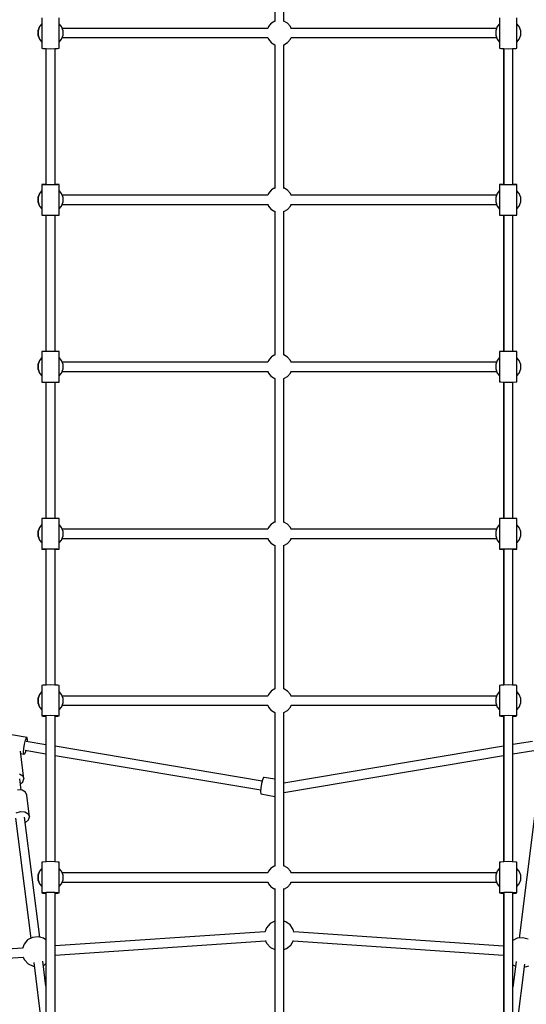
# Model space of a CAD drawing. Units: millimetres. Extents: x 686 to 28464, y -6933 to 22118.
# Drawn here: x 10254 to 11250, y 6201 to 8138 of the extents above; entities that cross this region are included whole.
import ezdxf

# ---------------------------------------------------------------- set-up
doc = ezdxf.new("R2010")
doc.units = ezdxf.units.MM
doc.layers.add('PV-23162', color=7, linetype='Continuous')
doc.layers.add('STREFA', color=7, linetype='Continuous')
doc.styles.get("Standard").update_dxf_attribs({"font": 'ARIALUNI.TTF'})
doc.dimstyles.new('Kopia Kopia ISO-25 moduły', dxfattribs={"dimtxt": 300, "dimasz": 210, "dimexe": 1.25, "dimexo": 0.625, "dimgap": 80, "dimtad": 1, "dimdec": 1, "dimlfac": 0.001, "dimtxsty": 'Standard', "dimblk": 'OBLIQUE', "dimcen": 2.5, "dimse1": 1, "dimse2": 1, "dimadec": 0, "dimazin": 0, "dimtfac": 1, "dimtmove": 0, "dimatfit": 3, "dimfxl": 1, "dimarcsym": 0})

# ---------------------------------------------------------------- blocks, each defined once
blk = doc.blocks.new('_OBLIQUE')
at = {"color": 0, "linetype": 'ByBlock', "lineweight": -2}
for p, q in [((-0.5, -0.5), (0.5, 0.5)), ((0, 0), (0, 0))]:
    blk.add_line(p, q, dxfattribs=at)
blk = doc.blocks.new('*D6')
at = {"color": 0, "lineweight": -2}
blk.add_line((5047.7, 20724.5), (27260, 20724.5), dxfattribs=at)
at = {"layer": 'Defpoints', "color": 0}
for p in [(27260, 20724.5), (5047.7, 4244.1), (27260, 3769.2)]:
    blk.add_point(p, dxfattribs=at)
at = {"color": 0, "lineweight": -2, "xscale": 210, "yscale": 210, "zscale": 210, "rotation": 180}
blk.add_blockref('_OBLIQUE', (5047.7, 20724.5), dxfattribs=at)
at = {"color": 0, "lineweight": -2, "xscale": 210, "yscale": 210, "zscale": 210}
blk.add_blockref('_OBLIQUE', (27260, 20724.5), dxfattribs=at)
at = {"color": 0, "insert": (16153.8, 20983.1), "char_height": 300, "attachment_point": 5}
blk.add_mtext('22,2m', dxfattribs=at)
blk = doc.blocks.new('*D7')
at = {"color": 0, "lineweight": -2}
blk.add_line((28197.2, 21662.3), (3514.5, 21662.3), dxfattribs=at)
at = {"layer": 'Defpoints', "color": 0}
for p in [(3514.5, 21662.3), (28197.2, 1887), (3514.5, 1877.6)]:
    blk.add_point(p, dxfattribs=at)
at = {"color": 0, "lineweight": -2, "xscale": 210, "yscale": 210, "zscale": 210, "rotation": 180}
blk.add_blockref('_OBLIQUE', (3514.5, 21662.3), dxfattribs=at)
at = {"color": 0, "lineweight": -2, "xscale": 210, "yscale": 210, "zscale": 210}
blk.add_blockref('_OBLIQUE', (28197.2, 21662.3), dxfattribs=at)
at = {"color": 0, "insert": (15855.9, 21920.9), "char_height": 300, "attachment_point": 5}
blk.add_mtext('24,7m', dxfattribs=at)
blk = doc.blocks.new('1107')
at = {"layer": 'PV-23162'}
for p, q in [((10755.5, 8203.5), (10755.5, 8134.7)), ((10773.5, 8134.6), (10773.5, 8203.5)), ((10297.5, 8142), (10297.5, 8082.1)), ((10331.5, 8082.1), (10331.5, 8142)), ((11197.6, 8142), (11197.6, 8082.1)), ((11231.6, 8082.1), (11231.6, 8142)), ((10292.8, 8124.5), (10289.8, 8116.4)), ((10292.8, 8124.5), (10289.9, 8116.4)), ((10297.5, 8130.1), (10292.8, 8124.5)), ((10297.5, 8130), (10292.8, 8124.5)), ((10336.1, 8124.5), (10331.5, 8130.1)), ((10339.1, 8116.4), (10336.1, 8124.5)), ((10741.6, 8121.1), (10337.4, 8121.1)), ((10742.8, 8124.5), (10741.6, 8121.1)), ((10748.4, 8131.2), (10742.8, 8124.5)), ((10748.7, 8131.4), (10748.4, 8131.2)), ((10755.5, 8135.3), (10748.7, 8131.4)), ((10780.6, 8131.2), (10773.5, 8135.3)), ((10786.1, 8124.5), (10780.6, 8131.2)), ((10787.4, 8121.1), (10786.1, 8124.5)), ((11191.6, 8121.1), (10787.3, 8121.1)), ((11192.8, 8124.5), (11189.9, 8116.4)), ((11192.8, 8124.5), (11191.5, 8121.1)), ((11197.6, 8130.2), (11192.8, 8124.5)), ((11197.6, 8130.2), (11192.8, 8124.5)), ((11236.2, 8124.5), (11231.6, 8130)), ((11239.1, 8116.4), (11236.2, 8124.5)), ((10289.8, 8116.4), (10289.8, 8107.7)), ((10289.8, 8107.7), (10292.8, 8099.6)), ((10289.9, 8116.4), (10289.9, 8107.7)), ((10289.9, 8107.7), (10292.8, 8099.6)), ((10292.8, 8099.6), (10297.5, 8094.1)), ((10292.8, 8099.6), (10297.5, 8094.1)), ((10331.5, 8094), (10336.1, 8099.6)), ((10336.1, 8099.6), (10339.1, 8107.7)), ((10337.4, 8103.1), (10741.6, 8103.1)), ((10339.1, 8107.7), (10339.1, 8116.4)), ((10741.5, 8103.2), (10742.8, 8099.6)), ((10742.8, 8099.6), (10748.4, 8093)), ((10780.6, 8093), (10786.1, 8099.6)), ((10786.1, 8099.6), (10787.5, 8103.2)), ((10787.4, 8103.1), (11191.5, 8103.1)), ((11189.9, 8116.4), (11189.9, 8107.7)), ((11189.9, 8107.7), (11192.8, 8099.6)), ((11191.5, 8103.2), (11192.8, 8099.6)), ((11192.8, 8099.6), (11197.6, 8093.9)), ((11192.8, 8099.6), (11197.6, 8094)), ((11231.6, 8094.2), (11236.2, 8099.6)), ((11236.2, 8099.6), (11239.1, 8107.7)), ((11239.1, 8107.7), (11239.1, 8116.4)), ((10297.5, 8082.1), (10299.7, 8081.6)), ((10299.7, 8081.6), (10306, 8081.2)), ((10305.4, 8081.3), (10305.4, 7862.2)), ((10305.5, 8081.3), (10305.5, 7862.3)), ((10306, 8081.2), (10314.5, 8081.1)), ((10314.5, 8081.1), (10323, 8081.2)), ((10323, 8081.2), (10329.2, 8081.6)), ((10323.4, 7862.3), (10323.4, 8081.3)), ((10323.4, 7862.3), (10323.4, 8081.3)), ((10329.2, 8081.6), (10331.5, 8082.1)), ((10748.4, 8093), (10748.7, 8092.8)), ((10748.7, 8092.8), (10755.5, 8088.8)), ((10755.5, 8088.9), (10755.5, 7805.7)), ((10773.5, 8088.9), (10780.6, 8093)), ((10773.5, 7805.8), (10773.5, 8088.9)), ((11197.6, 8082.1), (11199.9, 8081.6)), ((11199.9, 8081.6), (11206.1, 8081.2)), ((11205.5, 8081.3), (11205.5, 7814.3)), ((11205.6, 8081.3), (11205.6, 7862.3)), ((11206.1, 8081.2), (11214.6, 8081.1)), ((11214.6, 8081.1), (11223.1, 8081.2)), ((11223.1, 8081.2), (11229.3, 8081.6)), ((11223.5, 7862.3), (11223.5, 8081.3)), ((11223.6, 7862.2), (11223.6, 8081.3)), ((11229.3, 8081.6), (11231.6, 8082.1)), ((10305.4, 7862.2), (10305.4, 7814.3)), ((10305.5, 7862.3), (10305.5, 7813.7)), ((10323.4, 7814.3), (10323.4, 7862.3)), ((10323.4, 7813.7), (10323.4, 7862.3)), ((11205.6, 7862.3), (11205.6, 7813.7)), ((11223.5, 7813.7), (11223.5, 7862.3)), ((11223.6, 7814.3), (11223.6, 7862.2)), ((10299.7, 7814.1), (10297.5, 7813.8)), ((10297.5, 7813.8), (10297.5, 7753.8)), ((10299.7, 7813.5), (10297.5, 7813.8)), ((10305.5, 7814.3), (10299.7, 7814.1)), ((10306, 7813.3), (10299.7, 7813.5)), ((10314.5, 7813.2), (10306, 7813.3)), ((10323, 7813.3), (10314.5, 7813.2)), ((10329.2, 7813.5), (10323, 7813.3)), ((10329.2, 7814.1), (10323.4, 7814.3)), ((10331.5, 7813.8), (10329.2, 7814.1)), ((10331.5, 7813.8), (10329.2, 7813.5)), ((10331.5, 7753.8), (10331.5, 7813.8)), ((11199.9, 7814.1), (11197.6, 7813.8)), ((11197.6, 7813.8), (11197.6, 7753.8)), ((11199.9, 7813.5), (11197.6, 7813.8)), ((11205.6, 7814.3), (11199.9, 7814.1)), ((11206.1, 7813.3), (11199.9, 7813.5)), ((11214.6, 7813.2), (11206.1, 7813.3)), ((11223.1, 7813.3), (11214.6, 7813.2)), ((11229.3, 7813.5), (11223.1, 7813.3)), ((11229.3, 7814.1), (11223.5, 7814.3)), ((11231.6, 7813.8), (11229.3, 7814.1)), ((11231.6, 7813.8), (11229.3, 7813.5)), ((11231.6, 7753.8), (11231.6, 7813.8)), ((10292.8, 7796.2), (10289.8, 7788.1)), ((10292.8, 7796.2), (10289.9, 7788.1)), ((10297.5, 7801.8), (10292.8, 7796.2)), ((10297.5, 7801.7), (10292.8, 7796.2)), ((10336.1, 7796.2), (10331.5, 7801.8)), ((10339.1, 7788.1), (10336.1, 7796.2)), ((10741.6, 7792.8), (10337.4, 7792.8)), ((10742.8, 7796.2), (10741.6, 7792.8)), ((10748.4, 7802.9), (10742.8, 7796.2)), ((10748.7, 7803.1), (10748.4, 7802.9)), ((10755.5, 7807), (10748.7, 7803.1)), ((10780.6, 7802.9), (10773.5, 7807)), ((10786.1, 7796.2), (10780.6, 7802.9)), ((10787.4, 7792.8), (10786.1, 7796.2)), ((11191.6, 7792.8), (10787.3, 7792.8)), ((11192.8, 7796.2), (11189.9, 7788.1)), ((11192.8, 7796.2), (11191.5, 7792.8)), ((11197.6, 7801.9), (11192.8, 7796.2)), ((11197.6, 7801.9), (11192.8, 7796.2)), ((11236.2, 7796.2), (11231.6, 7801.7)), ((11239.1, 7788.1), (11236.2, 7796.2)), ((10289.8, 7788.1), (10289.8, 7779.5)), ((10289.8, 7779.5), (10292.8, 7771.3)), ((10289.9, 7788.1), (10289.9, 7779.5)), ((10289.9, 7779.5), (10292.8, 7771.3)), ((10292.8, 7771.3), (10297.5, 7765.8)), ((10292.8, 7771.3), (10297.5, 7765.8)), ((10331.5, 7765.7), (10336.1, 7771.3)), ((10336.1, 7771.3), (10339.1, 7779.5)), ((10337.4, 7774.8), (10741.6, 7774.8)), ((10339.1, 7779.5), (10339.1, 7788.1)), ((10741.5, 7775), (10742.8, 7771.3)), ((10742.8, 7771.3), (10748.4, 7764.7)), ((10780.6, 7764.7), (10786.1, 7771.3)), ((10786.1, 7771.3), (10787.5, 7775)), ((10787.4, 7774.8), (11191.5, 7774.8)), ((11189.9, 7788.1), (11189.9, 7779.5)), ((11189.9, 7779.5), (11192.8, 7771.3)), ((11191.5, 7775), (11192.8, 7771.3)), ((11192.8, 7771.3), (11197.6, 7765.6)), ((11192.8, 7771.3), (11197.6, 7765.7)), ((11231.6, 7765.9), (11236.2, 7771.3)), ((11236.2, 7771.3), (11239.1, 7779.5)), ((11239.1, 7779.5), (11239.1, 7788.1)), ((10297.5, 7753.8), (10299.7, 7753.5)), ((10299.7, 7753.5), (10306, 7753.3)), ((10305.4, 7753.3), (10305.4, 7485.3)), ((10305.5, 7753.3), (10305.5, 7485.1)), ((10306, 7753.3), (10314.5, 7753.2)), ((10314.5, 7753.2), (10323, 7753.3)), ((10323, 7753.3), (10329.2, 7753.5)), ((10323.4, 7485.3), (10323.4, 7753.3)), ((10323.4, 7485.1), (10323.4, 7753.3)), ((10329.2, 7753.5), (10331.5, 7753.8)), ((10748.4, 7764.7), (10748.7, 7764.5)), ((10748.7, 7764.5), (10755.5, 7760.6)), ((10755.5, 7761.1), (10755.5, 7520.7)), ((10773.5, 7760.6), (10780.6, 7764.7)), ((10773.5, 7520.7), (10773.5, 7761.1)), ((11197.6, 7753.8), (11199.9, 7753.5)), ((11199.9, 7753.5), (11206.1, 7753.3)), ((11205.5, 7753.3), (11205.5, 7520.7)), ((11205.6, 7753.3), (11205.6, 7485.3)), ((11206.1, 7753.3), (11214.6, 7753.2)), ((11214.6, 7753.2), (11223.1, 7753.3)), ((11223.1, 7753.3), (11229.3, 7753.5)), ((11223.5, 7485.3), (11223.5, 7753.3)), ((11223.6, 7485.4), (11223.6, 7753.3)), ((11229.3, 7753.5), (11231.6, 7753.8)), ((10755.5, 7520.7), (10755.5, 7478.1)), ((10773.5, 7478.2), (10773.5, 7520.7)), ((11205.5, 7520.7), (11205.5, 7485.4)), ((10299.7, 7485.3), (10297.5, 7485.2)), ((10297.5, 7485.2), (10297.5, 7425.2)), ((10299.7, 7485.1), (10297.5, 7485.2)), ((10305.5, 7485.3), (10299.7, 7485.3)), ((10306, 7485.1), (10299.7, 7485.1)), ((10314.5, 7485.1), (10306, 7485.1)), ((10323, 7485.1), (10314.5, 7485.1)), ((10329.2, 7485.1), (10323, 7485.1)), ((10329.2, 7485.3), (10323.4, 7485.3)), ((10331.5, 7485.2), (10329.2, 7485.3)), ((10331.5, 7485.2), (10329.2, 7485.1)), ((10331.5, 7425.2), (10331.5, 7485.2)), ((11199.8, 7485.4), (11197.5, 7485.3)), ((11197.5, 7485.3), (11197.5, 7425.3)), ((11199.8, 7485.3), (11197.5, 7485.3)), ((11205.6, 7485.4), (11199.8, 7485.4)), ((11206, 7485.2), (11199.8, 7485.3)), ((11214.5, 7485.2), (11206, 7485.2)), ((11223, 7485.2), (11214.5, 7485.2)), ((11229.2, 7485.3), (11223, 7485.2)), ((11229.2, 7485.4), (11223.5, 7485.4)), ((11231.5, 7485.3), (11229.2, 7485.4)), ((11231.5, 7485.3), (11229.2, 7485.3)), ((11231.5, 7425.3), (11231.5, 7485.3)), ((10292.8, 7467.7), (10289.8, 7459.5)), ((10289.8, 7459.5), (10289.8, 7450.9)), ((10292.9, 7467.7), (10289.9, 7459.5)), ((10289.9, 7459.5), (10289.9, 7450.9)), ((10297.5, 7473.2), (10292.8, 7467.7)), ((10297.5, 7473.1), (10292.9, 7467.7)), ((10336.2, 7467.7), (10331.5, 7473.3)), ((10339.2, 7459.5), (10336.2, 7467.7)), ((10741.6, 7464.2), (10337.5, 7464.2)), ((10339.2, 7450.9), (10339.2, 7459.5)), ((10742.8, 7467.7), (10741.6, 7464.2)), ((10748.4, 7474.3), (10742.8, 7467.7)), ((10748.7, 7474.5), (10748.4, 7474.3)), ((10755.5, 7478.4), (10748.7, 7474.5)), ((10780.6, 7474.3), (10773.5, 7478.4)), ((10786.1, 7467.7), (10780.6, 7474.3)), ((10787.4, 7464.2), (10786.1, 7467.7)), ((11191.5, 7464.2), (10787.3, 7464.2)), ((11192.8, 7467.7), (11189.8, 7459.5)), ((11189.8, 7459.5), (11189.8, 7450.9)), ((11197.5, 7473.3), (11192.8, 7467.7)), ((11236.1, 7467.7), (11231.5, 7473.1)), ((11236.1, 7467.7), (11231.5, 7473.1)), ((11239.1, 7459.5), (11236.1, 7467.7)), ((11239.1, 7459.5), (11236.1, 7467.7)), ((11239.1, 7450.9), (11239.1, 7459.5)), ((11239.1, 7450.9), (11239.1, 7459.5)), ((10289.8, 7450.9), (10292.8, 7442.7)), ((10289.9, 7450.9), (10292.9, 7442.7)), ((10292.8, 7442.7), (10297.5, 7437.2)), ((10292.9, 7442.7), (10297.5, 7437.3)), ((10331.5, 7437.1), (10336.2, 7442.7)), ((10336.2, 7442.7), (10339.2, 7450.9)), ((10337.5, 7446.2), (10741.6, 7446.2)), ((10741.5, 7446.4), (10742.8, 7442.7)), ((10742.8, 7442.7), (10748.4, 7436.1)), ((10780.6, 7436.1), (10786.1, 7442.7)), ((10786.1, 7442.7), (10787.5, 7446.4)), ((10787.4, 7446.2), (11191.5, 7446.2)), ((11189.8, 7450.9), (11192.8, 7442.7)), ((11192.8, 7442.7), (11197.5, 7437.1)), ((11231.5, 7437.3), (11236.1, 7442.7)), ((11231.5, 7437.3), (11236.1, 7442.7)), ((11236.1, 7442.7), (11239.1, 7450.9)), ((11236.1, 7442.7), (11239.1, 7450.9)), ((10297.5, 7425.2), (10299.7, 7425.1)), ((10299.7, 7425.1), (10306, 7425.1)), ((10305.4, 7425.1), (10305.4, 7178.8)), ((10305.5, 7425.1), (10305.5, 7178.9)), ((10306, 7425.1), (10314.5, 7425.1)), ((10314.5, 7425.1), (10323, 7425.1)), ((10323, 7425.1), (10329.2, 7425.1)), ((10323.4, 7178.9), (10323.4, 7425.1)), ((10323.4, 7178.9), (10323.4, 7425.1)), ((10329.2, 7425.1), (10331.5, 7425.2)), ((10748.4, 7436.1), (10748.7, 7435.9)), ((10748.7, 7435.9), (10755.5, 7432)), ((10755.5, 7432.1), (10755.5, 7148.8)), ((10773.5, 7432), (10780.6, 7436.1)), ((10773.5, 7148.8), (10773.5, 7432.2)), ((11197.5, 7425.3), (11199.8, 7425.3)), ((11199.8, 7425.3), (11206, 7425.2)), ((11205.5, 7425.2), (11205.5, 7156.8)), ((11205.6, 7425.2), (11205.6, 7178.9)), ((11206, 7425.2), (11214.5, 7425.2)), ((11214.5, 7425.2), (11223, 7425.2)), ((11223, 7425.2), (11229.2, 7425.3)), ((11223.5, 7178.9), (11223.5, 7425.2)), ((11223.6, 7178.8), (11223.6, 7425.2)), ((11229.2, 7425.3), (11231.5, 7425.3)), ((10305.4, 7178.8), (10305.4, 7156.8)), ((10305.5, 7178.9), (10305.5, 7156.8)), ((10323.4, 7156.8), (10323.4, 7178.9)), ((10323.4, 7156.8), (10323.4, 7178.9)), ((11205.6, 7178.9), (11205.6, 7156.8)), ((11223.5, 7156.8), (11223.5, 7178.9)), ((11223.6, 7156.8), (11223.6, 7178.8)), ((10299.7, 7156.7), (10297.5, 7156.5)), ((10297.5, 7156.5), (10297.5, 7096.5)), ((10306, 7156.8), (10299.7, 7156.7)), ((10314.5, 7156.8), (10306, 7156.8)), ((10323, 7156.8), (10314.5, 7156.8)), ((10329.2, 7156.7), (10323, 7156.8)), ((10331.5, 7156.5), (10329.2, 7156.7)), ((10331.5, 7096.5), (10331.5, 7156.5)), ((10755.5, 7149.8), (10748.7, 7145.8)), ((10780.6, 7145.6), (10773.5, 7149.7)), ((11199.9, 7156.7), (11197.6, 7156.5)), ((11197.6, 7156.5), (11197.6, 7096.5)), ((11206.1, 7156.8), (11199.9, 7156.7)), ((11214.6, 7156.8), (11206.1, 7156.8)), ((11223.1, 7156.8), (11214.6, 7156.8)), ((11229.3, 7156.7), (11223.1, 7156.8)), ((11231.6, 7156.5), (11229.3, 7156.7)), ((11231.6, 7096.5), (11231.6, 7156.5)), ((10292.8, 7139), (10289.8, 7130.9)), ((10289.8, 7130.9), (10289.8, 7122.2)), ((10292.8, 7139), (10289.9, 7130.9)), ((10289.9, 7130.9), (10289.9, 7122.2)), ((10297.5, 7144.5), (10292.8, 7139)), ((10297.5, 7144.5), (10292.8, 7139)), ((10336.1, 7139), (10331.5, 7144.6)), ((10339.1, 7130.9), (10336.1, 7139)), ((10741.6, 7135.5), (10337.4, 7135.5)), ((10339.1, 7122.2), (10339.1, 7130.9)), ((10742.8, 7139), (10741.6, 7135.5)), ((10748.4, 7145.6), (10742.8, 7139)), ((10748.7, 7145.8), (10748.4, 7145.6)), ((10786.1, 7139), (10780.6, 7145.6)), ((10787.4, 7135.5), (10786.1, 7139)), ((11191.6, 7135.5), (10787.3, 7135.5)), ((11192.8, 7139), (11189.9, 7130.9)), ((11189.9, 7130.9), (11189.9, 7122.2)), ((11192.8, 7139), (11191.5, 7135.5)), ((11197.6, 7144.7), (11192.8, 7139)), ((11197.6, 7144.6), (11192.8, 7139)), ((11236.2, 7139), (11231.6, 7144.4)), ((11239.1, 7130.9), (11236.2, 7139)), ((11239.1, 7122.2), (11239.1, 7130.9)), ((10289.8, 7122.2), (10292.8, 7114.1)), ((10289.9, 7122.2), (10292.8, 7114.1)), ((10292.8, 7114.1), (10297.5, 7108.6)), ((10292.8, 7114.1), (10297.5, 7108.5)), ((10331.5, 7108.5), (10336.1, 7114.1)), ((10336.1, 7114.1), (10339.1, 7122.2)), ((10337.4, 7117.5), (10741.6, 7117.5)), ((10741.5, 7117.7), (10742.8, 7114.1)), ((10742.8, 7114.1), (10748.4, 7107.4)), ((10780.6, 7107.4), (10786.1, 7114.1)), ((10786.1, 7114.1), (10787.5, 7117.7)), ((10787.4, 7117.5), (11191.5, 7117.5)), ((11189.9, 7122.2), (11192.8, 7114.1)), ((11191.5, 7117.7), (11192.8, 7114.1)), ((11192.8, 7114.1), (11197.6, 7108.4)), ((11192.8, 7114.1), (11197.6, 7108.4)), ((11231.6, 7108.6), (11236.2, 7114.1)), ((11236.2, 7114.1), (11239.1, 7122.2)), ((10297.5, 7096.5), (10299.7, 7096.7)), ((10297.5, 7096.5), (10299.7, 7096.4)), ((10299.7, 7096.7), (10306, 7096.8)), ((10299.7, 7096.4), (10305.5, 7096.3)), ((10305.4, 7096.3), (10305.4, 6829)), ((10305.5, 7096.6), (10305.5, 6829)), ((10306, 7096.8), (10314.5, 7096.9)), ((10314.5, 7096.9), (10323, 7096.8)), ((10323, 7096.8), (10329.2, 7096.7)), ((10323.4, 6829), (10323.4, 7096.6)), ((10323.4, 7096.3), (10329.2, 7096.4)), ((10323.4, 6829), (10323.4, 7096.3)), ((10329.2, 7096.7), (10331.5, 7096.5)), ((10329.2, 7096.4), (10331.5, 7096.5)), ((10748.4, 7107.4), (10748.7, 7107.2)), ((10748.7, 7107.2), (10755.5, 7103.3)), ((10755.5, 7104.2), (10755.5, 6837.3)), ((10773.5, 7103.3), (10780.6, 7107.4)), ((10773.5, 6837.3), (10773.5, 7104.2)), ((11197.6, 7096.5), (11199.9, 7096.7)), ((11197.6, 7096.5), (11199.9, 7096.4)), ((11199.9, 7096.7), (11206.1, 7096.8)), ((11199.9, 7096.4), (11205.6, 7096.3)), ((11205.5, 7096.3), (11205.5, 6837.3)), ((11205.6, 7096.6), (11205.6, 6829)), ((11206.1, 7096.8), (11214.6, 7096.9)), ((11214.6, 7096.9), (11223.1, 7096.8)), ((11223.1, 7096.8), (11229.3, 7096.7)), ((11223.5, 6829), (11223.5, 7096.6)), ((11223.5, 7096.3), (11229.3, 7096.4)), ((11223.6, 6829), (11223.6, 7096.3)), ((11229.3, 7096.7), (11231.6, 7096.5)), ((11229.3, 7096.4), (11231.6, 7096.5)), ((10299.7, 6828.6), (10297.5, 6827.9)), ((10297.5, 6827.9), (10297.5, 6768.1)), ((10306, 6829), (10299.7, 6828.6)), ((10314.5, 6829.2), (10306, 6829)), ((10323, 6829), (10314.5, 6829.2)), ((10329.2, 6828.6), (10323, 6829)), ((10331.5, 6827.9), (10329.2, 6828.6)), ((10331.5, 6768.1), (10331.5, 6827.9)), ((10755.5, 6821.3), (10748.7, 6817.4)), ((10755.5, 6837.3), (10755.5, 6821.2)), ((10773.5, 6821.2), (10773.5, 6837.3)), ((10780.6, 6817.1), (10773.5, 6821.2)), ((11199.9, 6828.6), (11197.6, 6827.9)), ((11197.6, 6827.9), (11197.6, 6768.1)), ((11206.1, 6829), (11199.9, 6828.6)), ((11205.5, 6837.3), (11205.5, 6829)), ((11214.6, 6829.2), (11206.1, 6829)), ((11223.1, 6829), (11214.6, 6829.2)), ((11229.3, 6828.6), (11223.1, 6829)), ((11231.6, 6827.9), (11229.3, 6828.6)), ((11231.6, 6768.1), (11231.6, 6827.9)), ((10292.8, 6810.5), (10289.8, 6802.4)), ((10289.8, 6802.4), (10289.8, 6793.7)), ((10292.9, 6810.5), (10289.9, 6802.4)), ((10289.9, 6802.4), (10289.9, 6793.7)), ((10297.5, 6816), (10292.8, 6810.5)), ((10297.5, 6815.9), (10292.9, 6810.5)), ((10336.2, 6810.5), (10331.5, 6816.1)), ((10339.2, 6802.4), (10336.2, 6810.5)), ((10741.6, 6807), (10337.5, 6807)), ((10339.2, 6793.7), (10339.2, 6802.4)), ((10742.8, 6810.5), (10741.6, 6807)), ((10748.4, 6817.1), (10742.8, 6810.5)), ((10748.7, 6817.4), (10748.4, 6817.1)), ((10786.1, 6810.5), (10780.6, 6817.1)), ((10787.4, 6807), (10786.1, 6810.5)), ((11191.5, 6807), (10787.3, 6807)), ((11192.8, 6810.5), (11189.8, 6802.4)), ((11189.8, 6802.4), (11189.8, 6793.7)), ((11197.6, 6816.2), (11192.8, 6810.5)), ((11236.1, 6810.5), (11231.6, 6815.9)), ((11236.1, 6810.5), (11231.6, 6815.8)), ((11239.1, 6802.4), (11236.1, 6810.5)), ((11239.1, 6802.4), (11236.1, 6810.5)), ((11239.1, 6793.7), (11239.1, 6802.4)), ((11239.1, 6793.7), (11239.1, 6802.4)), ((10289.8, 6793.7), (10292.8, 6785.6)), ((10289.9, 6793.7), (10292.9, 6785.6)), ((10292.8, 6785.6), (10297.5, 6780)), ((10292.9, 6785.6), (10297.5, 6780.2)), ((10331.5, 6779.9), (10336.2, 6785.6)), ((10336.2, 6785.6), (10339.2, 6793.7)), ((10337.5, 6789), (10741.6, 6789)), ((10741.5, 6789.2), (10742.8, 6785.6)), ((10742.8, 6785.6), (10748.4, 6778.9)), ((10780.6, 6778.9), (10786.1, 6785.6)), ((10786.1, 6785.6), (10787.5, 6789.2)), ((10787.4, 6789), (11191.5, 6789)), ((11189.8, 6793.7), (11192.8, 6785.6)), ((11192.8, 6785.6), (11197.6, 6779.9)), ((11231.6, 6780.2), (11236.1, 6785.6)), ((11231.6, 6780.2), (11236.1, 6785.6)), ((11236.1, 6785.6), (11239.1, 6793.7)), ((11236.1, 6785.6), (11239.1, 6793.7)), ((10297.5, 6768.1), (10299.7, 6768.7)), ((10297.5, 6768.1), (10299.7, 6767.5)), ((10299.7, 6768.7), (10306, 6769.2)), ((10299.7, 6767.5), (10305.5, 6767)), ((10305.4, 6767), (10305.4, 6496)), ((10305.5, 6768.5), (10305.5, 6496.1)), ((10306, 6769.2), (10314.5, 6769.4)), ((10314.5, 6769.4), (10323, 6769.2)), ((10323, 6769.2), (10329.2, 6768.7)), ((10323.4, 6496.1), (10323.4, 6768.5)), ((10323.4, 6767), (10329.2, 6767.5)), ((10323.4, 6496.1), (10323.4, 6767)), ((10329.2, 6768.7), (10331.5, 6768.1)), ((10329.2, 6767.5), (10331.5, 6768.1)), ((10748.4, 6778.9), (10748.7, 6778.7)), ((10748.7, 6778.7), (10755.5, 6774.8)), ((10755.5, 6775.1), (10755.5, 6472.4)), ((10773.5, 6774.8), (10780.6, 6778.9)), ((10773.5, 6472.4), (10773.5, 6775.2)), ((11197.6, 6768.1), (11199.9, 6768.7)), ((11197.6, 6768.1), (11199.9, 6767.5)), ((11199.9, 6768.7), (11206.1, 6769.2)), ((11199.9, 6767.5), (11205.6, 6767)), ((11205.5, 6767), (11205.5, 6481.1)), ((11205.6, 6768.5), (11205.6, 6496.1)), ((11206.1, 6769.2), (11214.6, 6769.4)), ((11214.6, 6769.4), (11223.1, 6769.2)), ((11223.1, 6769.2), (11229.3, 6768.7)), ((11223.5, 6496.1), (11223.5, 6768.5)), ((11223.5, 6767), (11229.3, 6767.5)), ((11223.6, 6496), (11223.6, 6767)), ((11229.3, 6768.7), (11231.6, 6768.1)), ((11229.3, 6767.5), (11231.6, 6768.1)), ((10268.8, 6725.7), (10210.4, 6735.5)), ((10265.3, 6720.5), (10267.3, 6725.2)), ((10267.3, 6725.2), (10268.8, 6725.7)), ((10269.4, 6721.7), (10268.8, 6725.7)), ((10261.6, 6696.9), (10262, 6704.2)), ((10262, 6704.2), (10263.4, 6712.8)), ((10263.4, 6712.8), (10265.3, 6720.5)), ((10305.4, 6711.4), (10266.6, 6718)), ((10269.2, 6717.6), (10269.4, 6721.7)), ((10730.7, 6639.8), (10323.4, 6708.4)), ((11205.5, 6708.6), (10773.5, 6635.8)), ((11262, 6718.1), (11223.6, 6711.7)), ((10262.2, 6644.3), (10255.3, 6698.7)), ((10255.9, 6694), (10262.2, 6692.9)), ((10262.2, 6692.9), (10261.6, 6696.9)), ((10262.2, 6692.9), (10263.7, 6693.3)), ((10263.7, 6693.3), (10265.7, 6698)), ((10264.4, 6700.6), (10305.4, 6693.7)), ((10265.7, 6698), (10266.3, 6700.3)), ((10323.4, 6690.6), (10727.8, 6622.5)), ((10773.5, 6617.6), (11205.5, 6690.4)), ((11223.6, 6693.4), (11265.1, 6700.4)), ((10253.7, 6654.1), (10259.9, 6650.2)), ((10259.9, 6650.2), (10262.2, 6644.3)), ((10733.4, 6647), (10731.4, 6642.7)), ((10734.8, 6646.9), (10733.4, 6647)), ((10755.5, 6643.4), (10734.8, 6646.9)), ((10257, 6621.9), (10254.2, 6644.4)), ((10255.4, 6634.8), (10259.9, 6638.2)), ((10259.9, 6638.2), (10262.2, 6644.3)), ((10728, 6626.5), (10727.5, 6619)), ((10729.5, 6635.2), (10728, 6626.5)), ((10731.4, 6642.7), (10729.5, 6635.2)), ((10258.5, 6621.8), (10249.9, 6622.5)), ((10265, 6618.1), (10258.5, 6621.8)), ((10267.8, 6612.4), (10265, 6618.1)), ((10273.1, 6569.9), (10267.8, 6612.4)), ((10727.5, 6619), (10728, 6614.6)), ((10728, 6614.6), (10755.5, 6609.9)), ((10246.9, 6577.5), (10255.3, 6580)), ((10255.3, 6580), (10263.8, 6579.3)), ((10293.4, 6332.7), (10263.6, 6569.1)), ((10263.8, 6579.3), (10270.4, 6575.6)), ((10270.4, 6575.6), (10273.1, 6569.9)), ((10271.3, 6563.7), (10273.1, 6569.9)), ((11265.9, 6570.7), (11235.8, 6331)), ((10245.8, 6566.9), (10275.5, 6330.4)), ((10264.9, 6558.6), (10265.5, 6558.7)), ((10265.5, 6558.7), (10271.3, 6563.7)), ((10305.4, 6496), (10305.4, 6481.2)), ((10305.5, 6496.1), (10305.5, 6481.2)), ((10323.4, 6481.2), (10323.4, 6496.1)), ((10323.4, 6481.2), (10323.4, 6496.1)), ((11205.6, 6496.1), (11205.6, 6481.2)), ((11223.5, 6481.2), (11223.5, 6496.1)), ((11223.6, 6481.2), (11223.6, 6496)), ((10299.7, 6480.7), (10297.5, 6480.1)), ((10297.5, 6480.1), (10297.5, 6420.3)), ((10306, 6481.2), (10299.7, 6480.7)), ((10314.5, 6481.4), (10306, 6481.2)), ((10323, 6481.2), (10314.5, 6481.4)), ((10329.2, 6480.7), (10323, 6481.2)), ((10331.5, 6480.1), (10329.2, 6480.7)), ((10331.5, 6420.3), (10331.5, 6480.1)), ((10755.5, 6473.4), (10748.7, 6469.5)), ((10780.6, 6469.3), (10773.5, 6473.4)), ((11199.9, 6480.7), (11197.6, 6480.1)), ((11197.6, 6480.1), (11197.6, 6420.3)), ((11206.1, 6481.2), (11199.9, 6480.7)), ((11214.6, 6481.4), (11206.1, 6481.2)), ((11223.1, 6481.2), (11214.6, 6481.4)), ((11229.3, 6480.7), (11223.1, 6481.2)), ((11231.6, 6480.1), (11229.3, 6480.7)), ((11231.6, 6420.3), (11231.6, 6480.1)), ((10292.8, 6462.6), (10289.8, 6454.5)), ((10289.8, 6454.5), (10289.8, 6445.9)), ((10292.8, 6462.6), (10289.9, 6454.5)), ((10289.9, 6454.5), (10289.9, 6445.9)), ((10297.5, 6468.2), (10292.8, 6462.6)), ((10297.5, 6468.1), (10292.8, 6462.6)), ((10336.1, 6462.6), (10331.5, 6468.2)), ((10339.1, 6454.5), (10336.1, 6462.6)), ((10741.6, 6459.2), (10337.4, 6459.2)), ((10339.1, 6445.9), (10339.1, 6454.5)), ((10742.8, 6462.6), (10741.6, 6459.2)), ((10748.4, 6469.3), (10742.8, 6462.6)), ((10748.7, 6469.5), (10748.4, 6469.3)), ((10786.1, 6462.6), (10780.6, 6469.3)), ((10787.4, 6459.2), (10786.1, 6462.6)), ((11191.6, 6459.2), (10787.3, 6459.2)), ((11192.8, 6462.6), (11189.9, 6454.5)), ((11189.9, 6454.5), (11189.9, 6445.9)), ((11192.8, 6462.6), (11191.5, 6459.2)), ((11197.6, 6468.3), (11192.8, 6462.6)), ((11197.6, 6468.3), (11192.8, 6462.6)), ((11236.2, 6462.6), (11231.6, 6468.1)), ((11239.1, 6454.5), (11236.2, 6462.6)), ((11239.1, 6445.9), (11239.1, 6454.5)), ((10289.8, 6445.9), (10292.8, 6437.7)), ((10289.9, 6445.9), (10292.8, 6437.7)), ((10292.8, 6437.7), (10297.5, 6432.2)), ((10292.8, 6437.7), (10297.5, 6432.2)), ((10331.5, 6432.2), (10336.1, 6437.7)), ((10336.1, 6437.7), (10339.1, 6445.9)), ((10337.4, 6441.2), (10741.6, 6441.2)), ((10741.5, 6441.4), (10742.8, 6437.7)), ((10742.8, 6437.7), (10748.4, 6431.1)), ((10780.6, 6431.1), (10786.1, 6437.7)), ((10786.1, 6437.7), (10787.5, 6441.4)), ((10787.4, 6441.2), (11191.5, 6441.2)), ((11189.9, 6445.9), (11192.8, 6437.7)), ((11191.5, 6441.4), (11192.8, 6437.7)), ((11192.8, 6437.7), (11197.6, 6432)), ((11192.8, 6437.7), (11197.6, 6432.1)), ((11231.6, 6432.3), (11236.2, 6437.7)), ((11236.2, 6437.7), (11239.1, 6445.9)), ((10297.5, 6420.3), (10299.7, 6420.9)), ((10297.5, 6420.3), (10299.7, 6419.6)), ((10299.7, 6420.9), (10306, 6421.4)), ((10299.7, 6419.6), (10305.5, 6419.2)), ((10305.4, 6419.2), (10305.4, 6173.5)), ((10305.5, 6420.6), (10305.5, 6173.5)), ((10306, 6421.4), (10314.5, 6421.5)), ((10314.5, 6421.5), (10323, 6421.4)), ((10323, 6421.4), (10329.2, 6420.9)), ((10323.4, 6173.5), (10323.4, 6420.6)), ((10323.4, 6419.2), (10329.2, 6419.6)), ((10323.4, 6173.5), (10323.4, 6419.2)), ((10329.2, 6420.9), (10331.5, 6420.3)), ((10329.2, 6419.6), (10331.5, 6420.3)), ((10748.4, 6431.1), (10748.7, 6430.9)), ((10748.7, 6430.9), (10755.5, 6427)), ((10755.5, 6428.9), (10755.5, 6165.7)), ((10773.5, 6427), (10780.6, 6431.1)), ((10773.5, 6165.7), (10773.5, 6428.9)), ((11197.6, 6420.3), (11199.9, 6420.9)), ((11197.6, 6420.3), (11199.9, 6419.6)), ((11199.9, 6420.9), (11206.1, 6421.4)), ((11199.9, 6419.6), (11205.6, 6419.2)), ((11205.5, 6419.2), (11205.5, 6173.4)), ((11205.6, 6420.6), (11205.6, 6173.5)), ((11206.1, 6421.4), (11214.6, 6421.5)), ((11214.6, 6421.5), (11223.1, 6421.4)), ((11223.1, 6421.4), (11229.3, 6420.9)), ((11223.6, 6173.5), (11223.5, 6420.6)), ((11223.5, 6419.2), (11229.3, 6419.6)), ((11223.6, 6173.5), (11223.6, 6419.2)), ((11229.3, 6420.9), (11231.6, 6420.3)), ((11229.3, 6419.6), (11231.6, 6420.3)), ((10746.2, 6359.6), (10739.1, 6351.4)), ((10755.5, 6364.5), (10746.2, 6359.6)), ((10777.1, 6363.2), (10773.5, 6364.1)), ((10785.9, 6356.8), (10777.1, 6363.2)), ((10791.8, 6347.7), (10785.9, 6356.8)), ((10736.2, 6343.5), (10323.4, 6315.6)), ((10739.1, 6351.4), (10735.9, 6342.6)), ((10792.9, 6342.7), (10791.8, 6347.7)), ((11205.5, 6315.4), (10792.7, 6343.4)), ((10262.4, 6319.1), (10259.2, 6310.3)), ((10269.5, 6327.3), (10262.4, 6319.1)), ((10279.1, 6332.4), (10269.5, 6327.3)), ((10289.9, 6333.6), (10279.1, 6332.4)), ((10300.4, 6330.9), (10289.9, 6333.6)), ((10305.4, 6327.3), (10300.4, 6330.9)), ((10323.4, 6297.5), (10737.1, 6325.6)), ((10736.9, 6326.3), (10737.2, 6325.1)), ((10737.2, 6325.1), (10739.8, 6320.3)), ((10739.8, 6320.3), (10747.3, 6312.5)), ((10778.3, 6310.3), (10786.8, 6317)), ((10786.8, 6317), (10792.3, 6326.4)), ((10791.9, 6325.7), (11205.5, 6297.7)), ((10792.3, 6326.4), (10792.3, 6326.5)), ((11232.2, 6330.6), (11223.6, 6326.1)), ((11243, 6331.8), (11232.2, 6330.6)), ((11253.5, 6329.1), (11243, 6331.8)), ((10259.6, 6311.2), (9859.9, 6284.2)), ((10747.3, 6312.5), (10755.5, 6308.6)), ((10773.5, 6308.8), (10778.3, 6310.3)), ((9860.8, 6266.2), (10260.4, 6293.3)), ((10260.2, 6294.1), (10260.6, 6292.8)), ((10260.6, 6292.8), (10263.1, 6288)), ((10263.1, 6288), (10270.6, 6280.2)), ((10270.6, 6280.2), (10280.5, 6275.5)), ((10281.4, 6283.2), (10297, 6159.9)), ((10305.4, 6236.7), (10299.3, 6285.4)), ((10300.3, 6277.6), (10301.7, 6278)), ((10301.7, 6278), (10305.4, 6281)), ((11230, 6285.1), (11223.6, 6234.4)), ((11223.6, 6278.5), (11223.7, 6278.4)), ((11223.7, 6278.4), (11228.8, 6276)), ((11231.8, 6160.1), (11246.9, 6279.9)), ((10280.5, 6275.5), (10282.4, 6275.4)), ((11246.1, 6273.6), (11254.7, 6276.2))]:
    blk.add_line(p, q, dxfattribs=at)
at = {"layer": 'STREFA'}
blk.add_arc((10764.5, 1880.3), 7250, 123.27558, 328.68202, dxfattribs=at)
blk = doc.blocks.new('*D11')
at = {"color": 0, "lineweight": -2}
blk.add_line((2180.2, 17450.6), (2180.2, -4096.7), dxfattribs=at)
at = {"layer": 'Defpoints', "color": 0}
for p in [(10339.5, 17450.6), (2180.2, -4096.7), (22665.1, -4096.7)]:
    blk.add_point(p, dxfattribs=at)
at = {"color": 0, "lineweight": -2, "xscale": 210, "yscale": 210, "zscale": 210}
for p, rotation in [((2180.2, 17450.6), 90), ((2180.2, -4096.7), 270)]:
    blk.add_blockref('_OBLIQUE', p, dxfattribs=dict(at, rotation=rotation))
at = {"color": 0, "insert": (1921.7, 6677), "char_height": 300, "attachment_point": 5, "rotation": 90}
blk.add_mtext('21,5m', dxfattribs=at)
blk = doc.blocks.new('*D12')
at = {"color": 0, "lineweight": -2}
blk.add_line((1141.8, -6787.3), (1141.8, 19456.5), dxfattribs=at)
at = {"layer": 'Defpoints', "color": 0}
for p in [(1141.8, 19456.5), (9264.5, 19456.5), (22697.2, -6787.3)]:
    blk.add_point(p, dxfattribs=at)
at = {"color": 0, "lineweight": -2, "xscale": 210, "yscale": 210, "zscale": 210}
for p, rotation in [((1141.8, 19456.5), 90), ((1141.8, -6787.3), 270)]:
    blk.add_blockref('_OBLIQUE', p, dxfattribs=dict(at, rotation=rotation))
at = {"color": 0, "insert": (883.3, 6334.6), "char_height": 300, "attachment_point": 5, "rotation": 90}
blk.add_mtext('26,2m', dxfattribs=at)

msp = doc.modelspace()

# ---------------------------------------------------------------- block references
msp.add_blockref('1107', (0, 0))

# ---------------------------------------------------------------- dimensions: what is measured, and where the dimension line sits
for base, p1, p2, text, picture, middle in [((3514.52, 21662.34), (28197.23, 1886.98), (3514.52, 1877.55), '24,7m', '*D7', (15855.88, 21920.92)), ((27259.99, 20724.49), (5047.66, 4244.14), (27259.99, 3769.23), '22,2m', '*D6', (16153.82, 20983.06))]:
    dim = msp.add_linear_dim(base=base, p1=p1, p2=p2, text=text, dimstyle='Kopia Kopia ISO-25 moduły', override={"dimpost": 'm'})
    dim.commit()
    dim.dimension.update_dxf_attribs({"geometry": picture, "text_midpoint": middle})
for base, p1, p2, picture, middle in [((1141.83, 19456.45), (22697.23, -6787.26), (9264.53, 19456.45), '*D12', (883.26, 6334.59)), ((2180.25, -4096.68), (10339.52, 17450.63), (22665.11, -4096.68), '*D11', (1921.68, 6676.97))]:
    dim = msp.add_linear_dim(base=base, p1=p1, p2=p2, angle=90, dimstyle='Kopia Kopia ISO-25 moduły', override={"dimpost": 'm'})
    dim.commit()
    dim.dimension.update_dxf_attribs({"geometry": picture, "text_midpoint": middle})

doc.saveas('drawing.dxf')
